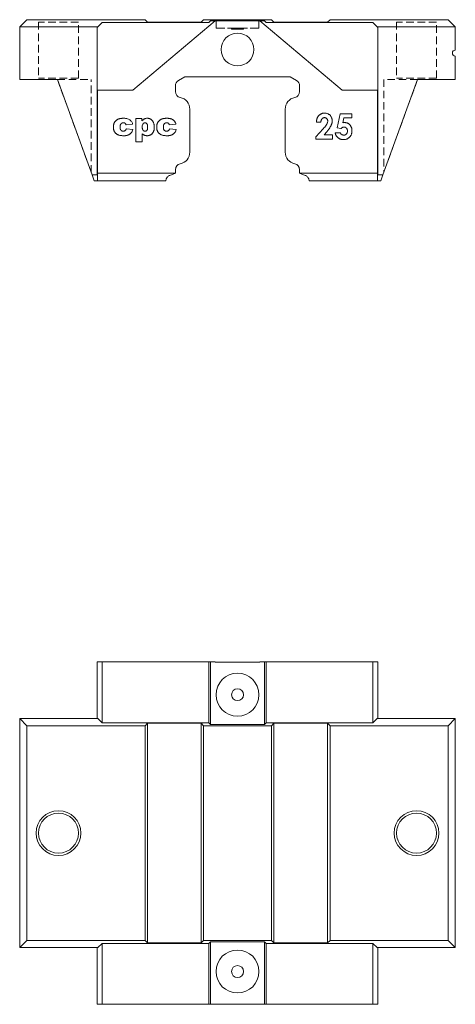
# Model space of a CAD drawing. Units: millimetres. Extents: x 86 to 323, y 73 to 249.
# Drawn here: x 86 to 159, y 84 to 249 of the extents above; entities that cross this region are included whole.
import ezdxf

# ---------------------------------------------------------------- set-up
doc = ezdxf.new("R2010")
doc.units = ezdxf.units.MM
doc.linetypes.add('HIDDEN', pattern=[1.905, 1.27, -0.635])

msp = doc.modelspace()

# ---------------------------------------------------------------- linework, layer by layer
at = {"color": 7, "linetype": 'Continuous', "lineweight": 15}
for p, q in [((86.3, 247.45), (87.5, 248.65)), ((87.5, 248.65), (107.3, 248.65)), ((100.1, 248.15), (99.3, 247.35)), ((118, 248.15), (100.1, 248.15)), ((119.06, 248.45), (105.23, 236.85)), ((107.3, 248.65), (107.7, 248.25)), ((107.7, 248.25), (116.7, 248.25)), ((116.7, 248.25), (117.1, 248.65)), ((117.1, 248.65), (128.5, 248.65)), ((118.3, 248.45), (118, 248.15)), ((119.06, 248.45), (118.3, 248.45)), ((126.54, 248.45), (119.06, 248.45)), ((140.36, 236.85), (126.54, 248.45)), ((127.3, 248.45), (126.54, 248.45)), ((127.6, 248.15), (127.3, 248.45)), ((145.5, 248.15), (127.6, 248.15)), ((128.5, 248.65), (128.9, 248.25)), ((128.9, 248.25), (137.9, 248.25)), ((137.9, 248.25), (138.3, 248.65)), ((138.3, 248.65), (158.1, 248.65)), ((146.3, 247.35), (145.5, 248.15)), ((158.1, 248.65), (159.3, 247.45)), ((99.4, 247.45), (86.3, 247.45)), ((86.3, 247.45), (86.3, 238.65)), ((99.3, 247.35), (99.3, 236.85)), ((159.3, 247.45), (146.2, 247.45)), ((146.3, 236.85), (146.3, 247.35)), ((159.3, 243.55), (159.3, 247.45)), ((159.3, 238.65), (159.3, 242.55)), ((86.3, 238.65), (92.61, 238.65)), ((92.61, 238.65), (98.43, 222.65)), ((112.9, 238.43), (113.96, 239.05)), ((113.96, 239.05), (131.63, 239.05)), ((131.63, 239.05), (132.7, 238.43)), ((147.16, 222.65), (152.99, 238.65)), ((152.99, 238.65), (159.3, 238.65)), ((105.23, 236.85), (99.3, 236.85)), ((99.3, 236.85), (99.3, 222.65)), ((99.35, 222.95), (99.35, 236.85)), ((112.4, 236.59), (112.4, 237.57)), ((133.2, 237.57), (133.2, 236.59)), ((146.3, 236.85), (140.36, 236.85)), ((146.25, 236.85), (146.25, 222.95)), ((146.3, 236.85), (146.3, 222.65)), ((114.8, 226.45), (114.8, 233.65)), ((130.8, 233.65), (130.8, 226.45)), ((139.51, 230.53), (140, 232.88)), ((140, 232.88), (141.93, 232.88)), ((141.93, 232.88), (141.93, 232.18)), ((105.22, 231.16), (104.12, 231.01)), ((105.78, 232.07), (106.76, 232.07)), ((105.78, 228.19), (105.78, 232.07)), ((106.76, 232.07), (106.76, 231.67)), ((112.48, 231.16), (111.37, 231.01)), ((136.77, 231.47), (136.01, 231.47)), ((140.61, 232.18), (140.44, 231.38)), ((141.93, 232.18), (140.61, 232.18)), ((104.17, 230.36), (105.28, 230.26)), ((106.84, 229.51), (106.84, 228.19)), ((111.42, 230.36), (112.53, 230.26)), ((135.91, 229.03), (137.16, 230.37)), ((137.75, 229.86), (137.3, 229.35)), ((139.16, 229.68), (140.03, 229.68)), ((140.14, 230.39), (139.51, 230.53)), ((106.84, 228.19), (105.78, 228.19)), ((135.91, 228.65), (135.91, 229.03)), ((138.73, 228.65), (135.91, 228.65)), ((137.3, 229.35), (138.73, 229.35)), ((138.73, 229.35), (138.73, 228.65)), ((99.35, 222.95), (112.4, 222.95)), ((99.35, 221.65), (99.35, 222.95)), ((112.4, 222.9), (111.46, 222.56)), ((112.4, 222.95), (112.4, 223.51)), ((112.4, 222.95), (112.4, 222.9)), ((133.2, 223.51), (133.2, 222.95)), ((133.2, 222.95), (146.25, 222.95)), ((133.2, 222.9), (133.2, 222.95)), ((134.14, 222.56), (133.2, 222.9)), ((146.25, 222.95), (146.25, 221.65)), ((98.43, 222.65), (99.3, 222.65)), ((98.43, 222.65), (98.8, 221.65)), ((98.8, 221.65), (99.35, 221.65)), ((99.3, 222.65), (99.35, 222.65)), ((110.8, 221.65), (99.35, 221.65)), ((146.25, 221.65), (134.8, 221.65)), ((146.3, 222.65), (146.25, 222.65)), ((146.8, 221.65), (146.25, 221.65)), ((147.16, 222.65), (146.3, 222.65)), ((147.16, 222.65), (146.8, 221.65)), ((99.3, 131.51), (99.3, 141.01)), ((99.3, 141.01), (100.1, 141.01)), ((100.1, 141.01), (100.1, 130.81)), ((118, 141.01), (100.1, 141.01)), ((118, 130.81), (118, 141.01)), ((118.3, 141.01), (118, 141.01)), ((118.3, 130.51), (118.3, 141.01)), ((119.06, 141.01), (118.3, 141.01)), ((119.06, 141.01), (119.06, 140.96)), ((126.54, 140.96), (119.06, 140.96)), ((127.3, 141.01), (126.54, 141.01)), ((126.54, 140.96), (126.54, 141.01)), ((127.3, 130.51), (127.3, 141.01)), ((127.6, 141.01), (127.3, 141.01)), ((127.6, 130.81), (127.6, 141.01)), ((145.5, 141.01), (127.6, 141.01)), ((145.5, 130.81), (145.5, 141.01)), ((145.5, 141.01), (146.3, 141.01)), ((146.3, 141.01), (146.3, 131.51)), ((86.3, 131.51), (87.5, 130.31)), ((86.3, 131.51), (99.4, 131.51)), ((86.3, 93.11), (86.3, 131.51)), ((100.1, 130.81), (99.4, 131.51)), ((118, 130.81), (100.1, 130.81)), ((107.7, 130.71), (107.3, 130.31)), ((116.7, 130.71), (107.7, 130.71)), ((107.7, 130.71), (107.7, 93.91)), ((117.1, 130.31), (116.7, 130.71)), ((116.7, 130.71), (116.7, 93.91)), ((118.3, 130.51), (118, 130.81)), ((127.3, 130.51), (118.3, 130.51)), ((127.6, 130.81), (127.3, 130.51)), ((145.5, 130.81), (127.6, 130.81)), ((128.9, 130.71), (128.5, 130.31)), ((137.9, 130.71), (128.9, 130.71)), ((128.9, 130.71), (128.9, 93.91)), ((138.3, 130.31), (137.9, 130.71)), ((137.9, 130.71), (137.9, 93.91)), ((146.2, 131.51), (145.5, 130.81)), ((146.2, 131.51), (159.3, 131.51)), ((158.1, 130.31), (159.3, 131.51)), ((159.3, 131.51), (159.3, 93.11)), ((107.3, 130.31), (87.5, 130.31)), ((87.5, 130.31), (87.5, 94.31)), ((107.3, 94.31), (107.3, 130.31)), ((128.5, 130.31), (117.1, 130.31)), ((117.1, 130.31), (117.1, 94.31)), ((128.5, 130.31), (128.5, 94.31)), ((158.1, 130.31), (138.3, 130.31)), ((138.3, 130.31), (138.3, 94.31)), ((158.1, 94.31), (158.1, 130.31)), ((86.3, 93.11), (87.5, 94.31)), ((87.5, 94.31), (107.3, 94.31)), ((107.3, 94.31), (107.7, 93.91)), ((116.7, 93.91), (117.1, 94.31)), ((117.1, 94.31), (128.5, 94.31)), ((118, 93.81), (118.3, 94.11)), ((118.3, 94.11), (127.3, 94.11)), ((118.3, 94.11), (118.3, 83.61)), ((127.3, 94.11), (127.6, 93.81)), ((127.3, 94.11), (127.3, 83.61)), ((128.5, 94.31), (128.9, 93.91)), ((137.9, 93.91), (138.3, 94.31)), ((138.3, 94.31), (158.1, 94.31)), ((158.1, 94.31), (159.3, 93.11)), ((99.4, 93.11), (86.3, 93.11)), ((99.3, 83.61), (99.3, 93.11)), ((99.4, 93.11), (100.1, 93.81)), ((100.1, 93.81), (118, 93.81)), ((100.1, 93.81), (100.1, 83.61)), ((107.7, 93.91), (116.7, 93.91)), ((118, 93.81), (118, 83.61)), ((127.6, 93.81), (145.5, 93.81)), ((127.6, 93.81), (127.6, 83.61)), ((128.9, 93.91), (137.9, 93.91)), ((145.5, 93.81), (146.2, 93.11)), ((145.5, 83.61), (145.5, 93.81)), ((159.3, 93.11), (146.2, 93.11)), ((146.3, 93.11), (146.3, 83.61)), ((100.1, 83.61), (99.3, 83.61)), ((118, 83.61), (100.1, 83.61)), ((118.3, 83.61), (118, 83.61)), ((119.06, 83.61), (118.3, 83.61)), ((126.54, 83.66), (119.06, 83.66)), ((119.06, 83.66), (119.06, 83.61)), ((126.54, 83.61), (126.54, 83.66)), ((127.3, 83.61), (126.54, 83.61)), ((127.6, 83.61), (127.3, 83.61)), ((145.5, 83.61), (127.6, 83.61)), ((146.3, 83.61), (145.5, 83.61))]:
    msp.add_line(p, q, dxfattribs=at)
at = {"color": 7, "linetype": 'HIDDEN', "lineweight": 0}
for p, q in [((96.15, 248.25), (89.45, 248.25)), ((89.45, 248.25), (89.45, 238.85)), ((96.15, 238.85), (96.15, 248.25)), ((119.2, 248.45), (119.2, 247.25)), ((119.2, 248.45), (119.2, 247.25)), ((119.21, 248.45), (126.39, 248.45)), ((126.39, 248.45), (119.21, 248.45)), ((126.4, 247.25), (126.4, 248.45)), ((126.4, 247.25), (126.4, 248.45)), ((156.15, 248.25), (149.45, 248.25)), ((149.45, 248.25), (149.45, 238.85)), ((156.15, 238.85), (156.15, 248.25)), ((119.2, 247.25), (126.4, 247.25)), ((126.39, 247.25), (119.21, 247.25)), ((121.8, 247.25), (123.8, 247.25)), ((123.8, 247.25), (121.8, 247.25)), ((121.8, 247.25), (121.8, 247.05)), ((121.8, 247.25), (121.8, 247.05)), ((121.8, 247.05), (123.8, 247.05)), ((123.8, 247.05), (121.8, 247.05)), ((123.8, 247.05), (123.8, 247.25)), ((123.8, 247.05), (123.8, 247.25)), ((96.15, 238.85), (89.45, 238.85)), ((92.61, 238.65), (98.3, 238.65)), ((92.61, 238.65), (98.3, 223.02)), ((98.3, 223.02), (98.3, 238.65)), ((152.99, 238.65), (147.3, 238.65)), ((152.99, 238.65), (147.3, 223.02)), ((147.3, 238.65), (147.3, 223.02)), ((156.15, 238.85), (149.45, 238.85))]:
    msp.add_line(p, q, dxfattribs=at)
at = {"color": 7, "linetype": 'Continuous', "lineweight": 15}
for centre, radius in [((122.8, 243.65), 2.75), ((122.8, 135.51), 3.6), ((122.8, 135.51), 1), ((92.8, 112.31), 3.75), ((92.8, 112.31), 3.35), ((152.8, 112.31), 3.75), ((152.8, 112.31), 3.35), ((122.8, 89.11), 3.6), ((122.8, 89.11), 1)]:
    msp.add_circle(centre, radius, dxfattribs=at)
for centre, radius, start, end in [((159.3, 243.05), 0.5, 90, 270), ((113.4, 237.57), 1, 120, 180), ((132.2, 237.57), 1, 0, 60), ((113.4, 236.59), 1, 180, 258.463), ((132.2, 236.59), 1, 281.537, 0), ((112.8, 233.65), 2, 0, 78.463), ((132.8, 233.65), 2, 101.537, 180), ((112.8, 226.45), 2, 281.537, 0), ((132.8, 226.45), 2, 180, 258.463), ((113.4, 223.51), 1, 101.537, 180), ((132.2, 223.51), 1, 0, 78.463)]:
    msp.add_arc(centre, radius, start, end, dxfattribs=at)
for points, knots in [([(136.01, 231.47), (136.02, 231.53), (136.02, 231.64), (136.05, 231.8), (136.08, 231.96), (136.13, 232.1), (136.19, 232.24), (136.25, 232.36), (136.33, 232.48), (136.42, 232.58), (136.52, 232.68), (136.63, 232.76), (136.74, 232.83), (136.86, 232.89), (136.99, 232.94), (137.12, 232.97), (137.26, 232.99), (137.36, 232.99), (137.4, 232.99)], [0, 0, 0, 0, 0.07494, 0.146428, 0.214753, 0.280422, 0.343604, 0.405543, 0.466199, 0.526538, 0.585902, 0.64409, 0.701613, 0.758754, 0.816629, 0.875655, 0.936624, 1, 1, 1, 1]), ([(137.4, 232.99), (137.46, 232.99), (137.58, 232.98), (137.75, 232.95), (137.91, 232.9), (138.06, 232.83), (138.19, 232.74), (138.31, 232.63), (138.42, 232.5), (138.51, 232.35), (138.58, 232.2), (138.63, 232.04), (138.67, 231.88), (138.67, 231.77), (138.67, 231.72)], [0, 0, 0, 0, 0.089615, 0.174949, 0.257548, 0.338901, 0.420053, 0.501401, 0.584252, 0.67037, 0.756473, 0.839207, 0.92012, 1, 1, 1, 1]), ([(102, 230.65), (102, 230.68), (102, 230.75), (102.01, 230.85), (102.02, 230.95), (102.04, 231.04), (102.06, 231.13), (102.08, 231.21), (102.11, 231.29), (102.14, 231.34), (102.15, 231.37)], [0, 0, 0, 0, 0.142526, 0.280032, 0.410739, 0.53714, 0.658368, 0.77642, 0.889181, 1, 1, 1, 1]), ([(102.15, 231.37), (102.17, 231.4), (102.21, 231.47), (102.28, 231.57), (102.36, 231.66), (102.45, 231.74), (102.54, 231.82), (102.64, 231.89), (102.74, 231.95), (102.8, 231.98), (102.84, 231.99)], [0, 0, 0, 0, 0.1249072, 0.2508402, 0.3790473, 0.5098761, 0.6400828, 0.765254, 0.8841907, 1, 1, 1, 1]), ([(102.84, 231.99), (102.87, 232), (102.92, 232.02), (103.01, 232.05), (103.1, 232.07), (103.2, 232.09), (103.31, 232.1), (103.42, 232.11), (103.53, 232.12), (103.61, 232.12), (103.65, 232.12)], [0, 0, 0, 0, 0.105038, 0.216074, 0.331122, 0.452625, 0.579945, 0.713326, 0.853882, 1, 1, 1, 1]), ([(103.65, 231.36), (103.63, 231.36), (103.59, 231.36), (103.54, 231.35), (103.48, 231.34), (103.43, 231.32), (103.38, 231.29), (103.34, 231.26), (103.3, 231.22), (103.26, 231.18), (103.22, 231.13), (103.19, 231.08), (103.17, 231.02), (103.14, 230.95), (103.13, 230.88), (103.12, 230.8), (103.11, 230.72), (103.11, 230.66), (103.11, 230.63)], [0, 0, 0, 0, 0.057215, 0.112701, 0.166287, 0.218629, 0.270793, 0.323841, 0.377804, 0.434428, 0.492788, 0.553167, 0.616689, 0.683904, 0.755048, 0.831326, 0.913126, 1, 1, 1, 1]), ([(103.65, 232.12), (103.74, 232.12), (103.82, 232.12), (103.98, 232.11), (104.07, 232.1), (104.23, 232.07), (104.31, 232.05), (104.47, 232), (104.55, 231.97), (104.77, 231.85), (104.9, 231.74), (105.05, 231.54), (105.09, 231.47), (105.17, 231.32), (105.2, 231.24), (105.22, 231.16)], [0, 0, 0, 0, 0.125, 0.125, 0.25, 0.25, 0.375, 0.375, 0.5, 0.5, 0.75, 0.75, 0.875, 0.875, 1, 1, 1, 1]), ([(104.12, 231.01), (104.11, 231.04), (104.09, 231.09), (104.06, 231.17), (104.01, 231.23), (103.96, 231.28), (103.9, 231.32), (103.82, 231.35), (103.74, 231.36), (103.68, 231.36), (103.65, 231.36)], [0, 0, 0, 0, 0.13462, 0.259332, 0.376803, 0.490273, 0.60497, 0.725713, 0.856618, 1, 1, 1, 1]), ([(106.76, 231.67), (106.79, 231.71), (106.86, 231.78), (106.96, 231.87), (107.05, 231.95), (107.11, 231.99), (107.15, 232)], [0, 0, 0, 0, 0.298456, 0.562954, 0.796568, 1, 1, 1, 1]), ([(107.3, 231.36), (107.26, 231.36), (107.22, 231.36), (107.14, 231.34), (107.1, 231.32), (107, 231.25), (106.95, 231.19), (106.88, 231.04), (106.86, 230.96), (106.83, 230.81), (106.83, 230.72), (106.83, 230.64)], [0, 0, 0, 0, 0.125, 0.125, 0.25, 0.25, 0.5, 0.5, 0.75, 0.75, 1, 1, 1, 1]), ([(107.15, 232), (107.19, 232.02), (107.27, 232.06), (107.39, 232.09), (107.53, 232.12), (107.62, 232.12), (107.67, 232.12)], [0, 0, 0, 0, 0.243623, 0.488893, 0.740848, 1, 1, 1, 1]), ([(107.74, 230.67), (107.74, 230.7), (107.74, 230.75), (107.74, 230.83), (107.73, 230.91), (107.71, 230.98), (107.7, 231.04), (107.67, 231.1), (107.65, 231.15), (107.61, 231.21), (107.55, 231.27), (107.47, 231.33), (107.39, 231.36), (107.33, 231.36), (107.3, 231.36)], [0, 0, 0, 0, 0.093832, 0.181863, 0.263624, 0.340216, 0.410376, 0.477045, 0.539595, 0.59801, 0.707225, 0.806352, 0.902162, 1, 1, 1, 1]), ([(107.67, 232.12), (107.71, 232.12), (107.8, 232.12), (107.93, 232.1), (108.06, 232.06), (108.17, 232.02), (108.28, 231.96), (108.37, 231.88), (108.47, 231.79), (108.55, 231.69), (108.62, 231.58), (108.68, 231.46), (108.73, 231.34), (108.78, 231.21), (108.81, 231.07), (108.83, 230.93), (108.85, 230.78), (108.85, 230.68), (108.85, 230.63)], [0, 0, 0, 0, 0.064146, 0.125586, 0.184452, 0.241745, 0.298643, 0.355637, 0.41396, 0.474448, 0.536124, 0.598387, 0.660893, 0.724695, 0.790325, 0.857871, 0.927438, 1, 1, 1, 1]), ([(109.26, 230.65), (109.26, 230.68), (109.26, 230.75), (109.26, 230.85), (109.28, 230.95), (109.29, 231.04), (109.31, 231.13), (109.34, 231.21), (109.37, 231.29), (109.39, 231.34), (109.41, 231.37)], [0, 0, 0, 0, 0.142526, 0.280032, 0.410739, 0.53714, 0.658368, 0.77642, 0.889181, 1, 1, 1, 1]), ([(109.41, 231.37), (109.43, 231.4), (109.46, 231.47), (109.54, 231.57), (109.61, 231.66), (109.7, 231.74), (109.8, 231.82), (109.9, 231.89), (109.99, 231.95), (110.06, 231.98), (110.1, 231.99)], [0, 0, 0, 0, 0.124907, 0.25084, 0.379047, 0.509876, 0.640083, 0.765254, 0.884191, 1, 1, 1, 1]), ([(110.1, 231.99), (110.12, 232), (110.18, 232.02), (110.27, 232.05), (110.36, 232.07), (110.46, 232.09), (110.56, 232.1), (110.67, 232.11), (110.79, 232.12), (110.87, 232.12), (110.91, 232.12)], [0, 0, 0, 0, 0.105038, 0.216074, 0.331122, 0.452625, 0.579945, 0.713326, 0.853882, 1, 1, 1, 1]), ([(110.91, 231.36), (110.89, 231.36), (110.85, 231.36), (110.79, 231.35), (110.74, 231.34), (110.69, 231.32), (110.64, 231.29), (110.6, 231.26), (110.55, 231.22), (110.51, 231.18), (110.48, 231.13), (110.45, 231.08), (110.42, 231.02), (110.4, 230.95), (110.39, 230.88), (110.37, 230.8), (110.37, 230.72), (110.37, 230.66), (110.37, 230.63)], [0, 0, 0, 0, 0.057215, 0.112701, 0.166287, 0.218629, 0.270793, 0.323841, 0.377804, 0.434428, 0.492788, 0.553167, 0.616689, 0.683904, 0.755048, 0.831326, 0.913126, 1, 1, 1, 1]), ([(110.91, 232.12), (110.97, 232.12), (111.08, 232.12), (111.23, 232.11), (111.38, 232.09), (111.52, 232.06), (111.65, 232.03), (111.77, 231.99), (111.87, 231.94), (111.97, 231.88), (112.06, 231.81), (112.14, 231.74), (112.21, 231.66), (112.28, 231.58), (112.34, 231.48), (112.4, 231.38), (112.44, 231.28), (112.47, 231.2), (112.48, 231.16)], [0, 0, 0, 0, 0.084389, 0.163821, 0.238589, 0.308409, 0.374588, 0.436563, 0.495651, 0.5517, 0.606106, 0.660289, 0.714395, 0.768822, 0.82437, 0.881163, 0.939404, 1, 1, 1, 1]), ([(111.37, 231.01), (111.37, 231.04), (111.35, 231.09), (111.32, 231.17), (111.27, 231.23), (111.22, 231.28), (111.15, 231.32), (111.08, 231.35), (111, 231.36), (110.94, 231.36), (110.91, 231.36)], [0, 0, 0, 0, 0.13462, 0.259332, 0.376803, 0.490273, 0.60497, 0.725713, 0.856618, 1, 1, 1, 1]), ([(137.36, 232.23), (137.34, 232.23), (137.3, 232.23), (137.24, 232.22), (137.19, 232.2), (137.13, 232.18), (137.08, 232.15), (137.04, 232.11), (136.99, 232.07), (136.95, 232.03), (136.91, 231.97), (136.88, 231.91), (136.85, 231.85), (136.82, 231.78), (136.8, 231.71), (136.79, 231.64), (136.78, 231.55), (136.78, 231.5), (136.77, 231.47)], [0, 0, 0, 0, 0.056467, 0.111164, 0.164937, 0.218322, 0.272393, 0.327976, 0.385291, 0.444903, 0.506844, 0.569488, 0.634153, 0.700976, 0.770897, 0.843626, 0.91966, 1, 1, 1, 1]), ([(137.16, 230.37), (137.33, 230.55), (137.51, 230.74), (137.73, 231.06), (137.79, 231.17), (137.86, 231.35), (137.88, 231.41), (137.91, 231.54), (137.91, 231.6), (137.91, 231.67)], [0, 0, 0, 0, 0.5, 0.5, 0.75, 0.75, 0.875, 0.875, 1, 1, 1, 1]), ([(137.91, 231.67), (137.91, 231.71), (137.91, 231.78), (137.88, 231.89), (137.83, 231.99), (137.76, 232.07), (137.68, 232.14), (137.58, 232.19), (137.48, 232.22), (137.4, 232.23), (137.36, 232.23)], [0, 0, 0, 0, 0.1327549, 0.2572338, 0.3786007, 0.5014063, 0.623942, 0.7436418, 0.8681208, 1, 1, 1, 1]), ([(138.67, 231.72), (138.67, 231.69), (138.67, 231.62), (138.66, 231.52), (138.65, 231.42), (138.62, 231.32), (138.6, 231.22), (138.56, 231.11), (138.52, 231.01), (138.47, 230.9), (138.42, 230.78), (138.35, 230.67), (138.28, 230.54), (138.19, 230.42), (138.1, 230.28), (137.99, 230.15), (137.87, 230), (137.79, 229.91), (137.75, 229.86)], [0, 0, 0, 0, 0.045518, 0.091616, 0.139247, 0.188242, 0.238673, 0.290664, 0.34484, 0.400432, 0.459144, 0.522551, 0.590101, 0.66226, 0.739681, 0.821575, 0.90833, 1, 1, 1, 1]), ([(140.44, 231.38), (140.46, 231.38), (140.51, 231.39), (140.57, 231.41), (140.64, 231.41), (140.68, 231.42), (140.7, 231.42)], [0, 0, 0, 0, 0.263654, 0.51998, 0.767103, 1, 1, 1, 1]), ([(140.7, 231.42), (140.75, 231.41), (140.84, 231.41), (140.97, 231.39), (141.09, 231.36), (141.21, 231.32), (141.32, 231.26), (141.43, 231.2), (141.53, 231.11), (141.62, 231.02), (141.71, 230.92), (141.78, 230.81), (141.84, 230.7), (141.9, 230.57), (141.94, 230.44), (141.96, 230.3), (141.98, 230.16), (141.98, 230.06), (141.98, 230.01)], [0, 0, 0, 0, 0.063401, 0.124976, 0.184492, 0.243474, 0.302264, 0.361384, 0.421482, 0.483455, 0.545936, 0.608143, 0.66982, 0.732332, 0.796092, 0.861643, 0.929435, 1, 1, 1, 1]), ([(103.73, 229.2), (103.66, 229.2), (103.52, 229.2), (103.32, 229.22), (103.14, 229.24), (102.98, 229.28), (102.83, 229.33), (102.7, 229.39), (102.57, 229.46), (102.46, 229.55), (102.36, 229.64), (102.27, 229.75), (102.19, 229.86), (102.13, 229.96), (102.09, 230.05), (102.07, 230.12), (102.05, 230.2), (102.03, 230.28), (102.02, 230.36), (102.01, 230.45), (102, 230.55), (102, 230.61), (102, 230.65)], [0, 0, 0, 0, 0.083691, 0.160247, 0.230289, 0.293845, 0.353035, 0.41002, 0.465738, 0.521069, 0.575715, 0.629202, 0.682909, 0.736352, 0.7641, 0.792876, 0.823033, 0.854894, 0.888579, 0.923884, 0.960911, 1, 1, 1, 1]), ([(103.11, 230.63), (103.11, 230.6), (103.11, 230.55), (103.12, 230.47), (103.13, 230.4), (103.14, 230.34), (103.17, 230.28), (103.19, 230.22), (103.22, 230.17), (103.26, 230.13), (103.3, 230.08), (103.34, 230.05), (103.38, 230.02), (103.43, 230), (103.48, 229.98), (103.53, 229.96), (103.59, 229.95), (103.62, 229.95), (103.64, 229.95)], [0, 0, 0, 0, 0.0828781, 0.1603805, 0.2344849, 0.3032328, 0.3695038, 0.4320152, 0.4928853, 0.5525072, 0.6099484, 0.6658945, 0.7208592, 0.7746166, 0.829371, 0.8847244, 0.9414724, 1, 1, 1, 1]), ([(103.64, 229.95), (103.67, 229.95), (103.73, 229.96), (103.82, 229.98), (103.9, 230.01), (103.97, 230.05), (104.03, 230.11), (104.09, 230.18), (104.13, 230.26), (104.15, 230.32), (104.17, 230.36)], [0, 0, 0, 0, 0.131186, 0.252642, 0.369679, 0.484757, 0.601587, 0.724784, 0.856196, 1, 1, 1, 1]), ([(105.28, 230.26), (105.26, 230.2), (105.23, 230.1), (105.17, 229.95), (105.09, 229.82), (105, 229.69), (104.89, 229.58), (104.77, 229.48), (104.64, 229.4), (104.52, 229.34), (104.42, 229.3), (104.33, 229.27), (104.25, 229.25), (104.15, 229.23), (104.05, 229.21), (103.95, 229.2), (103.84, 229.2), (103.77, 229.2), (103.73, 229.2)], [0, 0, 0, 0, 0.08054, 0.157956, 0.234004, 0.309095, 0.383902, 0.458946, 0.535683, 0.615059, 0.656116, 0.699068, 0.743613, 0.790379, 0.839546, 0.890724, 0.94404, 1, 1, 1, 1]), ([(106.83, 230.64), (106.83, 230.62), (106.83, 230.56), (106.84, 230.48), (106.85, 230.41), (106.86, 230.34), (106.88, 230.28), (106.91, 230.22), (106.93, 230.17), (106.96, 230.12), (107, 230.08), (107.04, 230.05), (107.08, 230.02), (107.12, 230), (107.17, 229.98), (107.21, 229.96), (107.26, 229.95), (107.3, 229.95), (107.31, 229.95)], [0, 0, 0, 0, 0.089693, 0.173803, 0.25176, 0.32506, 0.394398, 0.459151, 0.519708, 0.578674, 0.634518, 0.688575, 0.740212, 0.791495, 0.842074, 0.893846, 0.945981, 1, 1, 1, 1]), ([(107.66, 229.2), (107.62, 229.2), (107.54, 229.2), (107.42, 229.22), (107.31, 229.24), (107.2, 229.27), (107.1, 229.32), (107.01, 229.38), (106.92, 229.44), (106.86, 229.49), (106.84, 229.51)], [0, 0, 0, 0, 0.134838, 0.265409, 0.391093, 0.514521, 0.635528, 0.755855, 0.87742, 1, 1, 1, 1]), ([(107.31, 229.95), (107.34, 229.96), (107.4, 229.96), (107.48, 229.99), (107.56, 230.04), (107.61, 230.1), (107.65, 230.16), (107.68, 230.21), (107.7, 230.27), (107.72, 230.34), (107.73, 230.41), (107.74, 230.49), (107.74, 230.58), (107.74, 230.64), (107.74, 230.67)], [0, 0, 0, 0, 0.094909, 0.18683, 0.281858, 0.385534, 0.442032, 0.503017, 0.570115, 0.642613, 0.721365, 0.80698, 0.899817, 1, 1, 1, 1]), ([(108.85, 230.63), (108.85, 230.57), (108.85, 230.46), (108.83, 230.3), (108.81, 230.15), (108.77, 230.02), (108.72, 229.89), (108.67, 229.77), (108.6, 229.66), (108.52, 229.56), (108.43, 229.48), (108.34, 229.4), (108.24, 229.34), (108.13, 229.29), (108.02, 229.25), (107.91, 229.22), (107.79, 229.2), (107.7, 229.2), (107.66, 229.2)], [0, 0, 0, 0, 0.080609, 0.156674, 0.228568, 0.296469, 0.361686, 0.423862, 0.484676, 0.544315, 0.602611, 0.659378, 0.71499, 0.76979, 0.825624, 0.882064, 0.939987, 1, 1, 1, 1]), ([(110.98, 229.2), (110.91, 229.2), (110.78, 229.2), (110.58, 229.22), (110.4, 229.24), (110.24, 229.28), (110.09, 229.33), (109.95, 229.39), (109.83, 229.46), (109.72, 229.55), (109.61, 229.64), (109.52, 229.75), (109.44, 229.86), (109.39, 229.96), (109.35, 230.05), (109.32, 230.12), (109.3, 230.2), (109.29, 230.28), (109.27, 230.36), (109.26, 230.45), (109.26, 230.55), (109.26, 230.61), (109.26, 230.65)], [0, 0, 0, 0, 0.0836914, 0.1602474, 0.2302889, 0.2938451, 0.3530353, 0.4100201, 0.4657384, 0.5210687, 0.575715, 0.6292024, 0.682909, 0.7363519, 0.7640996, 0.7928765, 0.8230329, 0.8548941, 0.8885789, 0.9238841, 0.9609113, 1, 1, 1, 1]), ([(110.37, 230.63), (110.37, 230.6), (110.37, 230.55), (110.37, 230.47), (110.38, 230.4), (110.4, 230.34), (110.42, 230.28), (110.45, 230.22), (110.48, 230.17), (110.51, 230.13), (110.55, 230.08), (110.6, 230.05), (110.64, 230.02), (110.69, 230), (110.74, 229.98), (110.79, 229.96), (110.84, 229.95), (110.88, 229.95), (110.9, 229.95)], [0, 0, 0, 0, 0.082878, 0.160381, 0.234485, 0.303233, 0.369504, 0.432015, 0.492885, 0.552507, 0.609948, 0.665894, 0.720859, 0.774617, 0.829371, 0.884724, 0.941472, 1, 1, 1, 1]), ([(110.9, 229.95), (110.93, 229.95), (110.99, 229.96), (111.08, 229.98), (111.16, 230.01), (111.23, 230.05), (111.29, 230.11), (111.34, 230.18), (111.39, 230.26), (111.41, 230.32), (111.42, 230.36)], [0, 0, 0, 0, 0.131186, 0.252642, 0.369679, 0.484757, 0.601587, 0.724784, 0.856196, 1, 1, 1, 1]), ([(112.53, 230.26), (112.52, 230.2), (112.49, 230.1), (112.42, 229.95), (112.35, 229.82), (112.25, 229.69), (112.15, 229.58), (112.03, 229.48), (111.9, 229.4), (111.78, 229.34), (111.68, 229.3), (111.59, 229.27), (111.5, 229.25), (111.41, 229.23), (111.31, 229.21), (111.21, 229.2), (111.1, 229.2), (111.02, 229.2), (110.98, 229.2)], [0, 0, 0, 0, 0.08054, 0.157956, 0.234004, 0.309095, 0.383902, 0.458946, 0.535683, 0.615059, 0.656116, 0.699068, 0.743613, 0.790379, 0.839546, 0.890724, 0.94404, 1, 1, 1, 1]), ([(140.57, 228.54), (140.53, 228.54), (140.44, 228.54), (140.32, 228.56), (140.19, 228.58), (140.08, 228.61), (139.97, 228.66), (139.86, 228.71), (139.76, 228.77), (139.66, 228.84), (139.57, 228.92), (139.49, 229.01), (139.41, 229.1), (139.34, 229.2), (139.29, 229.31), (139.24, 229.43), (139.19, 229.55), (139.17, 229.64), (139.16, 229.68)], [0, 0, 0, 0, 0.065935, 0.130037, 0.192362, 0.25382, 0.314199, 0.37467, 0.435154, 0.496479, 0.557809, 0.619031, 0.679691, 0.740961, 0.803375, 0.866818, 0.932318, 1, 1, 1, 1]), ([(140.03, 229.68), (140.05, 229.65), (140.08, 229.59), (140.14, 229.51), (140.2, 229.45), (140.27, 229.39), (140.35, 229.35), (140.44, 229.32), (140.52, 229.3), (140.58, 229.3), (140.61, 229.3)], [0, 0, 0, 0, 0.138114, 0.268408, 0.394191, 0.517092, 0.637493, 0.757004, 0.877294, 1, 1, 1, 1]), ([(140.64, 230.66), (140.62, 230.66), (140.58, 230.65), (140.52, 230.64), (140.45, 230.62), (140.39, 230.59), (140.33, 230.55), (140.26, 230.5), (140.2, 230.45), (140.16, 230.41), (140.14, 230.39)], [0, 0, 0, 0, 0.11036, 0.221186, 0.334364, 0.452977, 0.577234, 0.708804, 0.849355, 1, 1, 1, 1]), ([(141.98, 230.01), (141.98, 229.96), (141.98, 229.86), (141.96, 229.71), (141.93, 229.57), (141.88, 229.44), (141.83, 229.31), (141.75, 229.19), (141.67, 229.07), (141.57, 228.96), (141.47, 228.86), (141.36, 228.78), (141.24, 228.7), (141.12, 228.64), (140.99, 228.6), (140.85, 228.56), (140.71, 228.54), (140.62, 228.54), (140.57, 228.54)], [0, 0, 0, 0, 0.066755, 0.131728, 0.19481, 0.256899, 0.318751, 0.380351, 0.443324, 0.507463, 0.571506, 0.633361, 0.693942, 0.753929, 0.813802, 0.874524, 0.936222, 1, 1, 1, 1]), ([(140.61, 229.3), (140.63, 229.3), (140.67, 229.3), (140.74, 229.31), (140.79, 229.33), (140.85, 229.35), (140.9, 229.37), (140.95, 229.41), (141, 229.45), (141.05, 229.49), (141.09, 229.54), (141.12, 229.59), (141.16, 229.65), (141.18, 229.71), (141.2, 229.78), (141.22, 229.84), (141.22, 229.91), (141.22, 229.96), (141.22, 229.99)], [0, 0, 0, 0, 0.061179, 0.120371, 0.178442, 0.235934, 0.294268, 0.352654, 0.413122, 0.475586, 0.5389, 0.601869, 0.664333, 0.727647, 0.792409, 0.85912, 0.928135, 1, 1, 1, 1]), ([(141.22, 229.99), (141.22, 230.01), (141.22, 230.06), (141.22, 230.13), (141.2, 230.19), (141.18, 230.25), (141.16, 230.31), (141.13, 230.37), (141.1, 230.42), (141.06, 230.47), (141.01, 230.51), (140.97, 230.55), (140.92, 230.58), (140.87, 230.61), (140.82, 230.63), (140.76, 230.64), (140.7, 230.66), (140.66, 230.66), (140.64, 230.66)], [0, 0, 0, 0, 0.072891, 0.141883, 0.209282, 0.274623, 0.338439, 0.401305, 0.465006, 0.52832, 0.59074, 0.650981, 0.70969, 0.767212, 0.824188, 0.881767, 0.939955, 1, 1, 1, 1]), ([(111.46, 222.56), (111.38, 222.53), (111.31, 222.49), (111.18, 222.41), (111.12, 222.36), (110.97, 222.2), (110.91, 222.08), (110.83, 221.88), (110.81, 221.79), (110.8, 221.68), (110.8, 221.65), (110.8, 221.65)], [0, 0, 0, 0, 0.125, 0.125, 0.25, 0.25, 0.5, 0.5, 0.75, 0.75, 1, 1, 1, 1]), ([(134.8, 221.65), (134.8, 221.65), (134.8, 221.68), (134.78, 221.79), (134.77, 221.87), (134.71, 222.03), (134.68, 222.08), (134.62, 222.19), (134.57, 222.25), (134.42, 222.41), (134.29, 222.5), (134.14, 222.56)], [0, 0, 0, 0, 0.25, 0.25, 0.5, 0.5, 0.625, 0.625, 0.75, 0.75, 1, 1, 1, 1])]:
    msp.add_open_spline(points, degree=3, knots=knots, dxfattribs=at)

doc.saveas('drawing.dxf')
